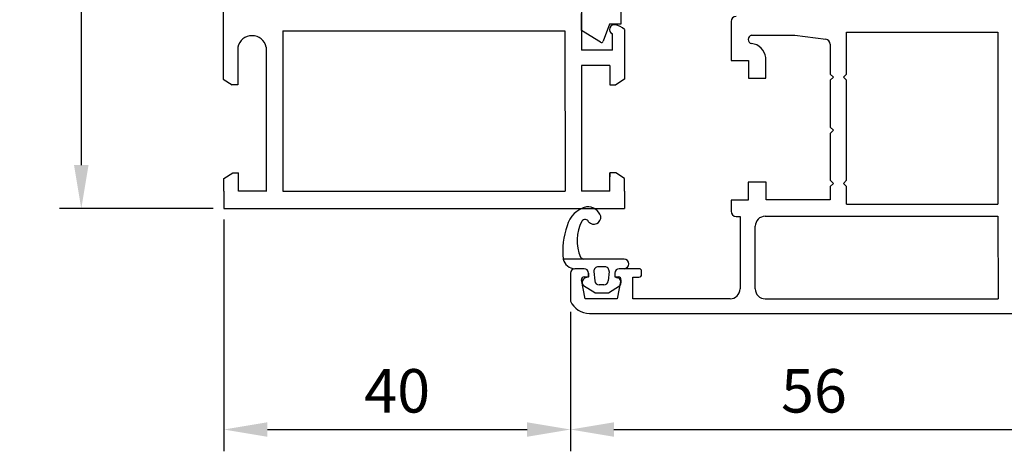
# Model space of a CAD drawing. Units: millimetres. Extents: x 61 to 1162, y -154 to 424.
# Drawn here: x 831 to 944, y 95 to 145 of the extents above; entities that cross this region are included whole.
import ezdxf

# ---------------------------------------------------------------- set-up
doc = ezdxf.new("R2010")
doc.units = ezdxf.units.MM
for name, color, linetype in [('clips', 70, 'Continuous'), ('cotes', 150, 'Continuous'), ('joints', 6, 'Continuous'), ('profiles alu', 7, 'Continuous')]:
    doc.layers.add(name, color=color, linetype=linetype)
doc.styles.get("Standard").update_dxf_attribs({"font": 'arial.ttf'})
doc.dimstyles.new('Annotatif', dxfattribs={"dimscale": 0, "dimtxt": 2.5, "dimasz": 2.5, "dimexe": 1.25, "dimexo": 0.625, "dimtad": 1, "dimdec": 0, "dimtxsty": 'Standard', "dimcen": 2.5, "dimadec": 0, "dimazin": 0, "dimtfac": 1, "dimtdec": 0, "dimtmove": 0, "dimatfit": 3, "dimfxl": 1, "dimarcsym": 0})

# ---------------------------------------------------------------- blocks, each defined once
blk = doc.blocks.new('*D27')
at = {"layer": 'cotes', "color": 0, "lineweight": -2, "transparency": 16777216}
for p, q in [((852.9748073444944, 204.9780605179241), (835.3443204743874, 204.9780605179241)), ((837.8443204743874, 199.9780605179241), (837.8443204743874, 127.9780605179241)), ((852.9986992921563, 122.9780605179241), (835.3443204743874, 122.9780605179241))]:
    blk.add_line(p, q, dxfattribs=at)
at = {"layer": 'cotes', "color": 0, "transparency": 16777216}
for points in [[(837.010987141054, 199.9780605179241), (838.6776538077207, 199.9780605179241), (837.8443204743874, 204.9780605179241)], [(837.010987141054, 127.9780605179241), (838.6776538077207, 127.9780605179241), (837.8443204743874, 122.9780605179241)]]:
    blk.add_solid(points, dxfattribs=at)
at = {"layer": 'Defpoints', "color": 0, "transparency": 16777216}
for p in [(854.2248073444944, 204.9780605179241), (837.8443204743874, 122.9780605179241), (854.2486992921563, 122.9780605179241)]:
    blk.add_point(p, dxfattribs=at)
at = {"layer": 'cotes', "color": 0, "transparency": 16777216, "insert": (834.0414555357787, 163.9780605179238), "char_height": 5, "attachment_point": 5, "rotation": 90}
blk.add_mtext('82', dxfattribs=at)
blk = doc.blocks.new('*D31')
at = {"layer": 'cotes', "color": 0, "lineweight": -2, "transparency": 16777216}
for p, q in [((894.1201338164453, 111.1001288881889), (894.1201338164453, 95.07802283703259)), ((950.1201338164453, 109.6630817164608), (950.1201338164453, 95.07802283703259)), ((899.1201338164453, 97.57802283703259), (945.1201338164453, 97.57802283703259))]:
    blk.add_line(p, q, dxfattribs=at)
at = {"layer": 'cotes', "color": 0, "transparency": 16777216}
for points in [[(899.1201338164453, 98.41135617036592), (899.1201338164453, 96.74468950369926), (894.1201338164453, 97.57802283703259)], [(945.1201338164453, 98.41135617036592), (945.1201338164453, 96.74468950369926), (950.1201338164453, 97.57802283703259)]]:
    blk.add_solid(points, dxfattribs=at)
at = {"layer": 'Defpoints', "color": 0, "transparency": 16777216}
for p in [(894.1201338164453, 112.3501288881889), (950.1201338164453, 110.9130817164608), (950.1201338164453, 97.57802283703259)]:
    blk.add_point(p, dxfattribs=at)
at = {"layer": 'cotes', "color": 0, "transparency": 16777216, "insert": (922.1201338164453, 101.3808877756411), "char_height": 5, "attachment_point": 5}
blk.add_mtext('56', dxfattribs=at)
blk = doc.blocks.new('*D32')
at = {"layer": 'cotes', "color": 0, "lineweight": -2, "transparency": 16777216}
for p, q in [((854.2486992921558, 121.728060517924), (854.2486992921558, 95.07802283701614)), ((859.2486992921558, 97.57802283701614), (889.1201338164454, 97.57802283701614)), ((894.1201338164454, 96.32802283701693), (894.1201338164454, 95.07802283701614))]:
    blk.add_line(p, q, dxfattribs=at)
at = {"layer": 'cotes', "color": 0, "transparency": 16777216}
for points in [[(859.2486992921558, 98.41135617034946), (859.2486992921558, 96.7446895036828), (854.2486992921558, 97.57802283701614)], [(889.1201338164454, 98.41135617034946), (889.1201338164454, 96.7446895036828), (894.1201338164454, 97.57802283701614)]]:
    blk.add_solid(points, dxfattribs=at)
at = {"layer": 'Defpoints', "color": 0, "transparency": 16777216}
for p in [(854.2486992921558, 122.978060517924), (894.1201338164454, 97.57802283701693), (894.1201338164454, 97.57802283701614)]:
    blk.add_point(p, dxfattribs=at)
at = {"layer": 'cotes', "color": 0, "transparency": 16777216, "insert": (874.1844165543007, 101.3808877756246), "char_height": 5, "attachment_point": 5}
blk.add_mtext('40', dxfattribs=at)

msp = doc.modelspace()

# ---------------------------------------------------------------- linework, layer by layer
at = {"layer": 'clips'}
msp.add_line((895.3819638594653, 143.4290389945823), (895.3819638594653, 143.4290389945823), dxfattribs=at)
at = {"layer": 'joints'}
for p, q in [((899.8989045522123, 146.2872812372462), (899.8989045522123, 144.1573692279699)), ((895.3819638594653, 143.4290389945823), (895.3819638594653, 145.3921676401379)), ((898.5943494136648, 144.1573692279699), (897.8674307143881, 142.200293341478)), ((899.8989045522123, 144.1573692279699), (898.5943494136648, 144.1573692279699)), ((897.5762708953612, 142.098900317085), (895.3819638594653, 143.4290389945823)), ((900.2757921395998, 117.1678013713636), (893.2869636587582, 117.1678013713636)), ((895.689992603953, 116.0666527081704), (894.6201338164453, 116.0666527081704)), ((896.189992603953, 115.5666527081704), (896.189992603953, 115.1310682606227)), ((896.8120682296425, 115.7359393035508), (896.9038874370299, 114.6701156948279)), ((898.0647773516226, 116.2788546460534), (897.3102230985114, 116.2788546460534)), ((898.5624241719679, 115.7304021724294), (898.4586522032176, 114.6645785637065)), ((899.2051507266681, 115.5666527081704), (899.2051507266681, 115.1310682606227)), ((900.2757921395998, 116.0666527081704), (899.7051507266681, 116.0666527081704)), ((896.189992603953, 115.1310682606227), (895.8532066466986, 115.0199944469783)), ((899.2051507266681, 115.1310682606227), (899.5419366839225, 115.0199944469783)), ((896.8984687504201, 113.3072672164236), (895.6232224005565, 114.0807956008668)), ((896.8984687504201, 113.3072672164236), (898.496674580201, 113.3072672164236)), ((897.9610053828724, 114.2130310373305), (897.4020423058989, 114.2130310373305)), ((898.496674580201, 113.3072672164236), (899.7719209300645, 114.0807956008668))]:
    msp.add_line(p, q, dxfattribs=at)
for centre, radius, start, end in [((897.679945810031, 142.2699310513645), 0.2, 238.7767158843454, 339.6234413334398), ((896.6492584285826, 120.228577469229), 3.01965699919314, 102.9755560954069, 165.4603156027538), ((896.1008147302314, 121.6047114717719), 1.571769115861429, 17.85544719168118, 94.72880790389637), ((899.5320833898377, 119.3107412176673), 4.669783934020234, 151.6363159056232, 204.2555407079897), ((895.7931460494563, 121.2891045044012), 0.4412731982263747, 21.58522425138612, 147.0371002895601), ((896.8043427112647, 121.9792641874847), 0.7997749831981976, 221.2970724032607, 7.715817599776363), ((902.0922618322011, 118.0314771973689), 8.872558548641301, 160.544756956648, 185.5861524042052), ((894.6201338164453, 117.4242673281298), 1.357614619959435, 190.8891360001433, 270), ((895.8461453049963, 117.8683778301365), 0.7438600237805923, 219.786429150624, 250.3581563038176), ((900.2757921395998, 116.617227039767), 0.5505743315966356, 270, 90), ((895.689992603953, 115.5666527081704), 0.5, 0, 90), ((897.3102230985114, 115.7788546460534), 0.5, 90, 184.9237941921795), ((898.0647773516226, 115.7788546460534), 0.5, 354.4390287922615, 90), ((899.7051507266681, 115.5666527081704), 0.5, 90, 180), ((896.0115621839684, 114.4834596184348), 0.5594158546414962, 106.4436982906418, 226.0374519880842), ((897.4020423058989, 114.7130310373305), 0.5, 184.9237941921795, 270), ((897.9610053828724, 114.7130310373305), 0.5, 270, 354.4390287922615), ((899.3835811466527, 114.4834596184348), 0.5594158546414962, 313.9625480119158, 73.55630170935825)]:
    msp.add_arc(centre, radius, start, end, dxfattribs=at)
at = {"layer": 'profiles alu'}
for p, q in [((854.1739481513687, 148.3295685880757), (854.1739481513696, 137.8566320259548)), ((895.3819638594653, 148.3295685880764), (895.3819638594653, 141.1962012362188)), ((912.5845985536264, 144.4702774482998), (912.5845985536264, 140.0048077466782)), ((861.0298547096136, 143.3934644380141), (861.0298547096136, 124.9882301030053)), ((861.0298547096137, 143.3934644380141), (893.4672663732806, 143.3934644380141)), ((893.4672663732806, 143.3934644380141), (893.5046419436737, 124.9882301030053)), ((898.9356618242803, 141.1962012362188), (898.9356618242803, 143.0471506897198)), ((900.3321718388981, 143.5734618980665), (900.3321718388981, 137.8566320259548)), ((914.9373178617946, 142.898977402173), (919.9215891424176, 142.898977402173)), ((919.9215891424176, 142.898977402173), (923.4746098629466, 142.4551139467123)), ((925.865893017002, 143.2513841058495), (943.2552283508278, 143.2664614133091)), ((925.865893017002, 138.4389602406592), (925.865893017002, 143.2513841058495)), ((943.2552283508278, 143.2664614133093), (943.2793513031156, 123.4741825380938)), ((924.0002326019396, 141.8597417748356), (924.0002326019396, 138.4389602406592)), ((855.862942540386, 141.5296378274762), (855.862942540386, 137.1819699927624)), ((859.1241561308025, 141.5296378274762), (859.1241561308025, 124.9882301030053)), ((895.3819638594653, 139.4257993977367), (895.3819638594653, 124.9882301030053)), ((898.6431774498817, 139.4257993977367), (895.3819638594653, 139.4257993977367)), ((898.6431774498817, 139.4257993977367), (898.6431774498817, 137.1819699927624)), ((912.5845985536264, 140.0048077466782), (914.5939738685308, 140.0048077466782)), ((914.5939738685308, 140.0048077466782), (914.5939738685308, 137.9554150498007)), ((916.5904671526275, 137.9554150498007), (916.5904671526275, 140.3270358493001)), ((924.3567594163717, 138.078046493587), (924.0002326019396, 138.4389602406592)), ((925.5093662025699, 138.078046493587), (925.865893017002, 138.4389602406592)), ((854.1739481513696, 137.8566320259548), (855.1914400322812, 137.1819699927624)), ((855.862942540386, 137.1819699927624), (855.1914400322812, 137.1819699927624)), ((898.6431774498817, 137.1819699927624), (899.3146799579865, 137.1819699927624)), ((900.3321718388981, 137.8566320259548), (899.3146799579865, 137.1819699927624)), ((914.5939738685308, 137.9554150498007), (916.5904671526275, 137.9554150498007)), ((924.3567594163717, 138.078046493587), (924.0002326019396, 137.7171327465148)), ((924.0002326019396, 137.7171327465147), (924.0002326019396, 132.3327675648699)), ((925.5093662025699, 138.078046493587), (925.865893017002, 137.7171327465148)), ((925.865893017002, 126.2265748890806), (925.865893017002, 137.7171327465148)), ((924.3567594163717, 131.9718538177977), (924.0002326019396, 132.3327675648699)), ((924.3567594163717, 131.9718538177977), (924.0002326019396, 131.6109400707255)), ((924.0002326019396, 131.6109400707253), (924.0002326019396, 126.2265748890806)), ((854.2486992921558, 126.419700260994), (855.2661911730675, 127.0943622941869)), ((855.2661911730675, 127.0943622941869), (855.9376936811723, 127.0943622941869)), ((855.9376936811723, 124.9882301030053), (855.9376936811723, 127.0943622941869)), ((898.6431774498817, 124.9882301030053), (898.6431774498817, 127.0943622941869)), ((899.3146799579865, 127.0943622941869), (898.6431774498817, 127.0943622941869)), ((898.6431774498817, 127.0943622941869), (898.6431774498817, 126.61390003846)), ((900.3321718388981, 126.419700260994), (899.3146799579865, 127.0943622941869)), ((854.2486992921558, 124.9882301030053), (854.2486992921558, 126.419700260994)), ((900.3321718388981, 124.9882301030053), (900.3321718388981, 126.419700260994)), ((916.6049734513829, 126.0013021509567), (914.5701786165489, 126.0013021509567)), ((914.5701786165489, 126.0013021509567), (914.5701786165489, 123.9512879396025)), ((916.6049734513829, 123.9827257107054), (916.6049734513829, 126.0013021509567)), ((924.3567594163717, 125.8656611420084), (924.0002326019396, 126.2265748890806)), ((924.3567594163717, 125.8656611420084), (924.0002326019396, 125.5047473949361)), ((925.5093662025699, 125.8656611420083), (925.865893017002, 126.2265748890806)), ((925.5093662025699, 125.8656611420083), (925.865893017002, 125.5047473949361)), ((854.2486992921558, 124.9882301030053), (854.2486992921558, 122.978060517924)), ((861.0298547096136, 124.9882301030053), (893.5046419436737, 124.9882301030053)), ((898.6431774498817, 124.9882301030053), (895.3819638594653, 124.9882301030053)), ((900.3321718388981, 124.9882301030053), (900.3321718388981, 122.978060517924)), ((924.0002326019396, 125.5047473949361), (924.0002326019396, 123.9827257107054)), ((925.865893017002, 123.4642551324122), (925.865893017002, 125.5047473949361)), ((914.5701786165489, 123.9512879396025), (912.5907510837299, 123.9512879396025)), ((912.5907510837299, 123.9512879396025), (912.5907510837299, 122.6674956630984)), ((924.0002326019396, 123.9827257107054), (916.6049734513829, 123.9827257107054)), ((925.865893017002, 123.4642551324122), (943.2793513031156, 123.4741825380938)), ((854.2486992921558, 122.978060517924), (900.3321718388981, 122.978060517924)), ((913.1907510837298, 122.0674956630983), (913.6150707811278, 122.0674956630983)), ((913.6150707811278, 122.0674956630983), (913.6150707811277, 113.7507409196411)), ((916.517065253373, 122.0900813784993), (943.2810231264801, 122.1024932910876)), ((943.28102312648, 122.1024932910877), (943.2926039212209, 112.6007409196584)), ((915.3670652533731, 113.7507409196411), (915.3670652533731, 120.9400813784993)), ((894.1201338164453, 115.5666527081704), (894.1201338164453, 112.350128888189)), ((895.689992603953, 116.0666527081704), (894.6201338164453, 116.0666527081704)), ((896.189992603953, 115.1310682606227), (896.189992603953, 115.5666527081704)), ((899.2051507266681, 115.5666527081704), (899.2051507266681, 115.1310682606227)), ((901.9960205176067, 116.0666527081704), (899.7051507266681, 116.0666527081704)), ((902.2960205176066, 115.3980495497834), (902.2960205176066, 115.7666527081703)), ((895.7970099978149, 112.6007409196412), (895.3915813590176, 114.7761028327638)), ((895.6865030464877, 115.1310682606227), (896.189992603953, 115.1310682606227)), ((899.2051507266681, 115.1310682606227), (899.6187588690797, 115.1310682606227)), ((899.9127080317759, 114.7711192009951), (899.4700732040048, 112.6007409196412)), ((901.2825046630708, 112.6007409196412), (901.2825046630708, 115.0980495497834)), ((901.2825046630708, 115.0980495497834), (901.9960205176066, 115.0980495497834)), ((899.4700732040048, 112.6007409196412), (895.7970099978149, 112.6007409196412)), ((912.4650707811277, 112.6007409196411), (901.2825046630708, 112.6007409196412)), ((916.517065253377, 112.6007409196412), (943.2926039212209, 112.6007409196584)), ((896.2952664957172, 110.9130817164435), (950.1201338164453, 110.9130817164608))]:
    msp.add_line(p, q, dxfattribs=at)
for points in [[(898.9356618242803, 141.1962012362188), (895.3819638594653, 141.1962012362188)], [(859.1989072715887, 124.9882301030053), (855.9376936811723, 124.9882301030053)], [(895.3819638594653, 124.9882301030053), (895.3819638594653, 124.9882301030053)]]:
    msp.add_lwpolyline(points, dxfattribs=at)
for centre, radius, start, end in [((913.1845985536264, 144.4702774482998), 0.6, 90, 180), ((899.1718223346163, 143.5569165533366), 0.5618122661093374, 75.07409026038685, 245.1430073806836), ((898.838069362788, 141.9333525458892), 2.218625902719781, 47.66718862048799, 79.2212658765368), ((857.4935493355943, 141.1817531041477), 1.667303901904064, 12.04331251567486, 167.9566874843252), ((915.0377141194529, 142.4216723864334), 0.4877494096377397, 101.8784264804913, 258.1215735195087), ((914.7645476932653, 140.114225092277), 1.838279165519264, 6.647825383202926, 84.60711240427541), ((923.4002326019396, 141.8597417748356), 0.6, 0, 82.87917757731923), ((913.1907510837298, 122.6674956630984), 0.6, 180, 270), ((916.517065253373, 120.9400813784993), 1.15, 90, 180), ((894.6201338164453, 115.5666527081704), 0.5, 90, 180), ((895.689992603953, 115.5666527081704), 0.5, 0, 90), ((899.7051507266681, 115.5666527081704), 0.5, 90, 180), ((901.9960205176066, 115.7666527081703), 0.3, 0, 90), ((895.6865030464877, 114.8310682606227), 0.3, 90, 190.5572610283641), ((899.6187588690797, 114.8310682606227), 0.3, 348.4729703029614, 90), ((901.9960205176066, 115.3980495497834), 0.3, 270, 0), ((912.4650707811277, 113.7507409196411), 1.15, 270, 0), ((916.517065253373, 113.7507409196411), 1.15, 180, 270), ((896.295266495709, 113.2777593971238), 2.364677680680302, 203.0968307378228, 270)]:
    msp.add_arc(centre, radius, start, end, dxfattribs=at)

# ---------------------------------------------------------------- dimensions: what is measured, and where the dimension line sits
at = {"layer": 'cotes'}
dim = msp.add_linear_dim(base=(837.8443204743874, 122.9780605179241), p1=(854.2248073444939, 204.978060517924), p2=(854.2486992921558, 122.978060517924), angle=270, dimstyle='Annotatif', dxfattribs=at)
dim.commit()
dim.dimension.update_dxf_attribs({"geometry": '*D27', "text_midpoint": (834.0414555357787, 163.9780605179238)})
for base, p1, p2, picture, middle in [((894.1201338164454, 97.57802283701614), (854.2486992921558, 122.978060517924), (894.1201338164454, 97.57802283701693), '*D32', (874.1844165543007, 101.3808877756246)), ((950.1201338164453, 97.57802283703259), (894.1201338164453, 112.3501288881889), (950.1201338164453, 110.9130817164608), '*D31', (922.1201338164453, 101.3808877756411))]:
    dim = msp.add_linear_dim(base=base, p1=p1, p2=p2, dimstyle='Annotatif', dxfattribs=at)
    dim.commit()
    dim.dimension.update_dxf_attribs({"geometry": picture, "text_midpoint": middle})

doc.saveas('drawing.dxf')
